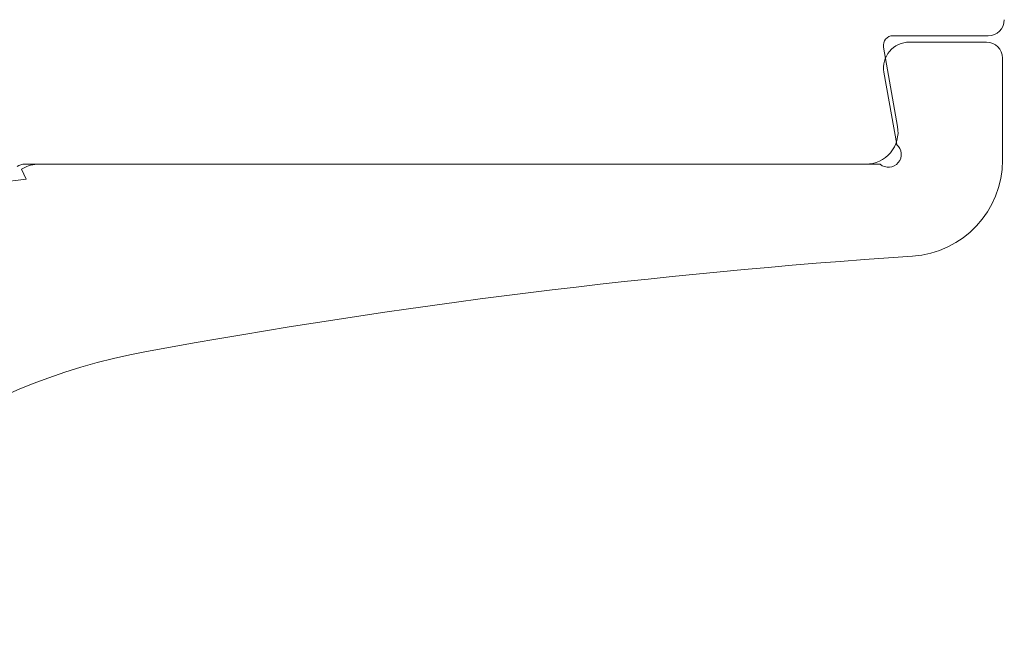
# Model space of a CAD drawing. Units: millimetres. Extents: x 2391 to 2811, y 3208 to 3505.
# Drawn here: x 2559 to 2575, y 3382 to 3392 of the extents above; entities that cross this region are included whole.
import ezdxf

# ---------------------------------------------------------------- set-up
doc = ezdxf.new("R2010")
doc.units = ezdxf.units.MM

msp = doc.modelspace()

# ---------------------------------------------------------------- linework, layer by layer
at = {"color": 7, "linetype": 'Continuous', "lineweight": 15}
for p, q in [((2572.996, 3391.495), (2574.478, 3391.495)), ((2574.45, 3391.395), (2573.249, 3391.395)), ((2573.066, 3390.082), (2572.848, 3391.319)), ((2574.7, 3391.145), (2574.7, 3389.559)), ((2572.855, 3390.926), (2573.053, 3389.802)), ((2559.454, 3389.428), (2559.432, 3389.415)), ((2559.432, 3389.415), (2559.506, 3389.26)), ((2559.488, 3389.495), (2572.574, 3389.495)), ((2572.796, 3389.495), (2559.704, 3389.495)), ((2559.506, 3389.26), (2559.078, 3389.211))]:
    msp.add_line(p, q, dxfattribs=at)
for centre, radius, start, end in [((2574.478, 3391.745), 0.25, 270, 0), ((2572.996, 3391.345), 0.15, 90, 190), ((2573.249, 3390.995), 0.4, 90, 190), ((2574.45, 3391.145), 0.25, 0, 90), ((2572.574, 3389.995), 0.5, 270, 10), ((2572.924, 3389.648), 0.2, 230, 50), ((2573.2, 3389.559), 1.5, 273.7901, 0), ((2559.488, 3389.245), 0.25, 90, 120), ((2559.704, 3388.995), 0.5, 90, 120), ((2580.196, 3283.953), 104.337, 93.79007, 100.38986), ((2563.114, 3377.119), 9.618, 100.3899, 150.1251)]:
    msp.add_arc(centre, radius, start, end, dxfattribs=at)

doc.saveas('drawing.dxf')
